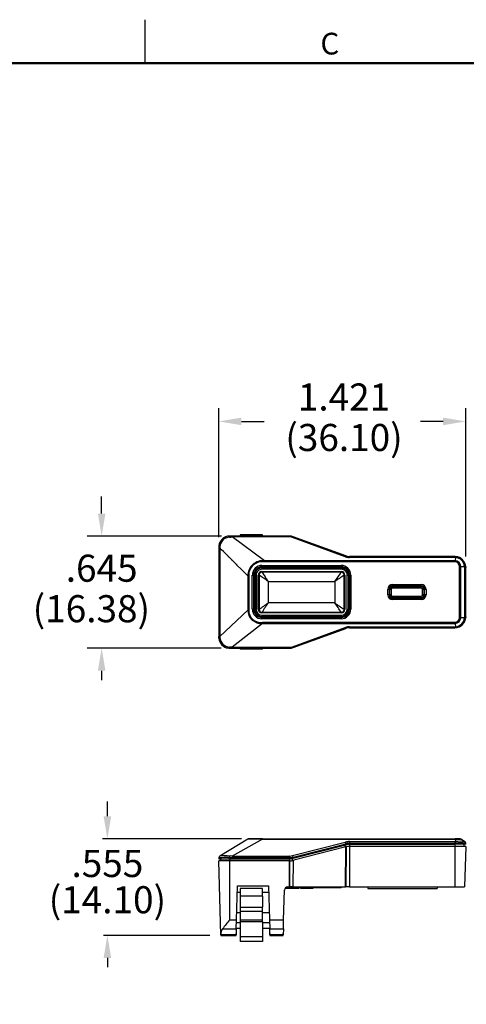
# Model space of a CAD drawing. Extents: x 0.1 to 17.1, y -0.1 to 10.9.
# Drawn here: x 3.6 to 6.2, y 5.2 to 10.9 of the extents above; entities that cross this region are included whole.
import ezdxf
from ezdxf.enums import TextEntityAlignment as Align

# ---------------------------------------------------------------- set-up
doc = ezdxf.new("R2010")
doc.units = 0
doc.header["$MEASUREMENT"] = 0
doc.linetypes.add('PHANTOM', pattern=[0.5, 0.25, -0.05, 0.05, -0.05, 0.05, -0.05])
doc.layers.get('0').update_dxf_attribs({"linetype": 'CONTINUOUS'})
for name, color, linetype in [('DIM', 1, 'CONTINUOUS'), ('FORMAT', 7, 'CONTINUOUS'), ('PART', 4, 'CONTINUOUS')]:
    doc.layers.add(name, color=color, linetype=linetype)
doc.styles.add('ARIAL', font='arial.ttf')
doc.styles.add('SLDTEXTSTYLE1', font='TXT', dxfattribs={"width": 0.75})

# ---------------------------------------------------------------- blocks, each defined once
blk = doc.blocks.new('D1')
at = {"layer": 'FORMAT', "linetype": 'Continuous'}
blk.add_line((8.5, 21.5), (8.5, 22), dxfattribs=at)
at = {"layer": 'FORMAT', "linetype": 'PHANTOM', "ltscale": 10, "const_width": 0.001}
blk.add_lwpolyline([(34, 22), (0, 22)], dxfattribs=at)
at = {"layer": 'FORMAT', "const_width": 0.0291}
blk.add_lwpolyline([(0.5, 0.5), (33.5, 0.5), (33.5, 21.5), (0.5, 21.5)], close=True, dxfattribs=at)
at = {"layer": 'FORMAT', "linetype": 'Continuous', "style": 'ARIAL'}
blk.add_text('C', height=0.25, dxfattribs=at).set_placement((10.625, 21.6), align=Align.CENTER)

msp = doc.modelspace()

# ---------------------------------------------------------------- linework, layer by layer
at = {"layer": 'DIM'}
for p, q in [((4.7942, 7.9251), (4.7942, 8.6678)), ((6.2154, 7.8124), (6.2154, 8.6678)), ((4.9242, 8.5906), (5.0542, 8.5906)), ((6.0854, 8.5906), (5.9554, 8.5906)), ((4.1194, 8.0606), (4.1194, 8.1579)), ((4.8092, 7.9306), (4.0363, 7.9306)), ((4.8079, 7.2857), (4.0363, 7.2857)), ((4.1194, 7.1559), (4.1194, 7.1022)), ((4.1524, 6.3179), (4.1524, 6.4022)), ((4.9239, 6.1879), (4.1245, 6.1879)), ((4.743, 5.6327), (4.1294, 5.6327)), ((4.1524, 5.5027), (4.1524, 5.4504))]:
    msp.add_line(p, q, dxfattribs=at)
for points in [[(4.9242, 8.6123), (4.9242, 8.5689), (4.7942, 8.5906)], [(6.0854, 8.6123), (6.0854, 8.5689), (6.2154, 8.5906)], [(4.0978, 8.0606), (4.1411, 8.0606), (4.1194, 7.9306)], [(4.0978, 7.1559), (4.1411, 7.1559), (4.1194, 7.2859)], [(4.1307, 6.3179), (4.174, 6.3179), (4.1524, 6.1879)], [(4.1307, 5.5027), (4.174, 5.5027), (4.1524, 5.6327)]]:
    msp.add_solid(points, dxfattribs=at)
at = {"layer": 'PART', "linetype": 'Continuous'}
for p, q in [((5.046, 7.9372), (4.916, 7.9372)), ((4.916, 7.9372), (4.916, 7.931)), ((5.046, 7.931), (5.046, 7.9372)), ((5.2001, 7.931), (4.8569, 7.931)), ((4.8569, 7.9307), (4.8569, 7.931)), ((4.8569, 7.9306), (4.8569, 7.9307)), ((4.8717, 7.9256), (4.8717, 7.9306)), ((5.2001, 7.9306), (4.8717, 7.9306)), ((5.0575, 7.7884), (4.8717, 7.9256)), ((5.2001, 7.9256), (4.8717, 7.9256)), ((5.2001, 7.9306), (5.2001, 7.931)), ((5.2001, 7.9256), (5.2001, 7.9306)), ((5.2028, 7.9306), (5.2001, 7.9306)), ((5.2023, 7.9256), (5.2001, 7.9256)), ((5.2028, 7.9306), (5.2028, 7.9309)), ((5.2183, 7.9223), (5.2177, 7.9225)), ((5.5213, 7.812), (5.2183, 7.9223)), ((5.2216, 7.9269), (5.2217, 7.9272)), ((5.2222, 7.9266), (5.2216, 7.9269)), ((5.2222, 7.9266), (5.2223, 7.927)), ((5.5252, 7.8164), (5.2222, 7.9266)), ((5.5253, 7.8167), (5.2223, 7.927)), ((4.7942, 7.868), (4.7939, 7.868)), ((4.7939, 7.868), (4.7939, 7.3483)), ((4.7943, 7.868), (4.7942, 7.868)), ((4.7942, 7.868), (4.7942, 7.8626)), ((4.7999, 7.8626), (4.7942, 7.8626)), ((4.7942, 7.8626), (4.7942, 7.353)), ((4.7943, 7.868), (4.7943, 7.8688)), ((4.8002, 7.8683), (4.7999, 7.8626)), ((4.7999, 7.8626), (4.7999, 7.353)), ((6.1548, 7.7884), (5.0575, 7.7884)), ((5.0575, 7.7816), (5.0575, 7.7884)), ((6.1548, 7.7816), (5.0575, 7.7816)), ((5.5241, 7.8111), (5.5213, 7.812)), ((5.5252, 7.8164), (5.5253, 7.8167)), ((5.5275, 7.8156), (5.5252, 7.8164)), ((5.5275, 7.8156), (5.5276, 7.8159)), ((5.5469, 7.8125), (5.5469, 7.8129)), ((5.5472, 7.8129), (5.5469, 7.8129)), ((5.5472, 7.8125), (5.5469, 7.8125)), ((5.5472, 7.8075), (5.5469, 7.8075)), ((5.5472, 7.8125), (5.5472, 7.8129)), ((5.5472, 7.8075), (5.5472, 7.8125)), ((6.1527, 7.8125), (5.5472, 7.8125)), ((6.1527, 7.8075), (5.5472, 7.8075)), ((6.1527, 7.8129), (6.1527, 7.8125)), ((6.1527, 7.8075), (6.1527, 7.8125)), ((6.1575, 7.8073), (6.1548, 7.7884)), ((6.1548, 7.7816), (6.1548, 7.7884)), ((5.042, 7.7617), (5.4987, 7.7617)), ((5.042, 7.7617), (5.042, 7.7538)), ((5.042, 7.7538), (5.4987, 7.7538)), ((5.0422, 7.7267), (5.4991, 7.7267)), ((5.0422, 7.7227), (5.0422, 7.7267)), ((5.4991, 7.7227), (5.0422, 7.7227)), ((5.0422, 7.7227), (5.0422, 7.7227)), ((5.0423, 7.7473), (5.4993, 7.7473)), ((5.0423, 7.7473), (5.0423, 7.7393)), ((5.4993, 7.7393), (5.0423, 7.7393)), ((5.4987, 7.7617), (5.4987, 7.7538)), ((5.4991, 7.7231), (5.4991, 7.7267)), ((5.4991, 7.7231), (5.4991, 7.7228)), ((5.4993, 7.7473), (5.4993, 7.7393)), ((5.5006, 7.7473), (5.4993, 7.7473)), ((5.5346, 7.7275), (5.5392, 7.7169)), ((5.5392, 7.7169), (5.5406, 7.706)), ((6.1804, 7.4601), (6.1804, 7.7562)), ((6.1804, 7.7562), (6.1865, 7.7562)), ((6.1865, 7.7562), (6.2094, 7.756)), ((6.1865, 7.4601), (6.1865, 7.7562)), ((6.2097, 7.4664), (6.2097, 7.7499)), ((6.2097, 7.7499), (6.2154, 7.7499)), ((6.2154, 7.4664), (6.2154, 7.7499)), ((6.2154, 7.7499), (6.2157, 7.7499)), ((6.2157, 7.4664), (6.2157, 7.7499)), ((4.9604, 7.7011), (4.9604, 7.5048)), ((4.9665, 7.7011), (4.9604, 7.7011)), ((4.9665, 7.7011), (4.9665, 7.5048)), ((4.9868, 7.5097), (4.9868, 7.7066)), ((4.9868, 7.7066), (4.9947, 7.7066)), ((4.9947, 7.5097), (4.9947, 7.7066)), ((5.0009, 7.706), (5.0009, 7.5091)), ((5.0009, 7.706), (5.0089, 7.706)), ((5.0089, 7.706), (5.0089, 7.5091)), ((5.0214, 7.5091), (5.0214, 7.706)), ((5.0214, 7.706), (5.0254, 7.706)), ((5.0254, 7.706), (5.0254, 7.5091)), ((5.0254, 7.7057), (5.0254, 7.5094)), ((5.0797, 7.6686), (5.4616, 7.6686)), ((5.0797, 7.5465), (5.0797, 7.6686)), ((5.4616, 7.6686), (5.4616, 7.5465)), ((5.5159, 7.7061), (5.5159, 7.706)), ((5.5159, 7.5095), (5.5159, 7.706)), ((5.5199, 7.706), (5.5159, 7.706)), ((5.5199, 7.706), (5.5199, 7.5091)), ((5.5326, 7.5091), (5.5326, 7.706)), ((5.5326, 7.706), (5.5406, 7.706)), ((5.5406, 7.706), (5.5406, 7.5091)), ((5.5406, 7.706), (5.5419, 7.706)), ((5.5419, 7.5091), (5.5419, 7.706)), ((5.5459, 7.7066), (5.5459, 7.5097)), ((5.5538, 7.7066), (5.5459, 7.7066)), ((5.5538, 7.7066), (5.5538, 7.5097)), ((5.7943, 7.6516), (5.959, 7.6516)), ((5.7943, 7.6436), (5.7943, 7.6516)), ((5.959, 7.6436), (5.959, 7.6516)), ((5.7663, 7.5927), (5.7663, 7.6236)), ((5.7743, 7.6236), (5.7663, 7.6236)), ((5.7743, 7.6236), (5.7743, 7.5927)), ((5.7867, 7.6233), (5.7788, 7.6233)), ((5.7788, 7.5918), (5.7788, 7.6233)), ((5.7867, 7.6233), (5.7867, 7.5918)), ((5.959, 7.6436), (5.7943, 7.6436)), ((5.7946, 7.6312), (5.7946, 7.639)), ((5.7946, 7.639), (5.9587, 7.639)), ((5.9587, 7.6312), (5.7946, 7.6312)), ((5.9587, 7.6312), (5.9587, 7.639)), ((5.9745, 7.6233), (5.9666, 7.6233)), ((5.9666, 7.5918), (5.9666, 7.6233)), ((5.9745, 7.6233), (5.9745, 7.5918)), ((5.987, 7.6236), (5.979, 7.6236)), ((5.979, 7.5927), (5.979, 7.6236)), ((5.987, 7.6236), (5.987, 7.5927)), ((5.4616, 7.5465), (5.0797, 7.5465)), ((5.7743, 7.5927), (5.7663, 7.5927)), ((5.7867, 7.5918), (5.7788, 7.5918)), ((5.7943, 7.5647), (5.7943, 7.5727)), ((5.7943, 7.5727), (5.959, 7.5727)), ((5.959, 7.5647), (5.7943, 7.5647)), ((5.7946, 7.5839), (5.9587, 7.5839)), ((5.7946, 7.5761), (5.7946, 7.5839)), ((5.9587, 7.5761), (5.7946, 7.5761)), ((5.9587, 7.5761), (5.9587, 7.5839)), ((5.959, 7.5647), (5.959, 7.5727)), ((5.9745, 7.5918), (5.9666, 7.5918)), ((5.987, 7.5927), (5.979, 7.5927)), ((4.9604, 7.5048), (4.7999, 7.353)), ((4.9665, 7.5048), (4.9604, 7.5048)), ((4.9868, 7.5097), (4.9947, 7.5097)), ((5.0009, 7.5091), (5.0089, 7.5091)), ((5.0254, 7.5091), (5.0214, 7.5091)), ((5.0254, 7.5091), (5.0254, 7.5091)), ((5.0422, 7.4884), (5.0422, 7.4924)), ((5.0422, 7.4924), (5.4991, 7.4924)), ((5.0422, 7.4924), (5.0422, 7.4924)), ((5.4991, 7.4884), (5.0422, 7.4884)), ((5.4991, 7.4884), (5.4991, 7.4924)), ((5.5159, 7.5091), (5.5159, 7.5087)), ((5.5162, 7.5091), (5.5159, 7.5091)), ((5.5199, 7.5091), (5.5162, 7.5091)), ((5.5326, 7.5091), (5.5406, 7.5091)), ((5.5406, 7.5091), (5.5419, 7.5091)), ((5.5538, 7.5097), (5.5459, 7.5097)), ((5.0452, 7.4279), (4.8704, 7.2907)), ((5.4987, 7.4625), (5.042, 7.4625)), ((5.042, 7.4546), (5.042, 7.4625)), ((5.4987, 7.4546), (5.042, 7.4546)), ((5.0423, 7.4758), (5.4993, 7.4758)), ((5.0423, 7.4758), (5.0423, 7.4678)), ((5.4993, 7.4678), (5.0423, 7.4678)), ((5.0452, 7.4347), (6.1548, 7.4347)), ((5.0452, 7.4279), (6.1548, 7.4279)), ((5.4987, 7.4625), (5.4987, 7.4546)), ((5.4993, 7.4758), (5.4993, 7.4678)), ((5.4993, 7.4678), (5.5006, 7.4678)), ((6.1548, 7.4279), (6.1548, 7.4347)), ((6.1548, 7.4279), (6.1575, 7.409)), ((6.1804, 7.4601), (6.1865, 7.4601)), ((6.2094, 7.4603), (6.1865, 7.4601)), ((6.2097, 7.4664), (6.2154, 7.4664)), ((6.2157, 7.4664), (6.2154, 7.4664)), ((5.2183, 7.294), (5.5213, 7.4043)), ((5.2222, 7.2897), (5.5252, 7.3999)), ((5.2223, 7.2894), (5.5253, 7.3996)), ((5.5252, 7.3993), (5.2253, 7.2902)), ((5.5213, 7.4043), (5.5241, 7.4052)), ((5.5252, 7.3999), (5.5275, 7.4007)), ((5.5276, 7.4001), (5.5252, 7.3993)), ((5.5252, 7.3999), (5.5253, 7.3996)), ((5.5275, 7.4007), (5.5276, 7.4004)), ((5.5306, 7.401), (5.5276, 7.4001)), ((5.5306, 7.4013), (5.5306, 7.401)), ((5.5469, 7.4088), (5.5472, 7.4088)), ((5.5469, 7.4038), (5.5472, 7.4038)), ((5.5469, 7.4038), (5.5469, 7.4034)), ((5.5469, 7.4034), (5.5472, 7.4034)), ((5.5472, 7.4031), (5.5469, 7.4031)), ((5.5472, 7.4088), (6.1527, 7.4088)), ((5.5472, 7.4088), (5.5472, 7.4038)), ((5.5472, 7.4038), (6.1527, 7.4038)), ((5.5472, 7.4038), (5.5472, 7.4034)), ((5.5472, 7.4034), (6.1527, 7.4034)), ((5.5472, 7.4031), (5.5472, 7.4034)), ((6.1528, 7.4031), (5.5472, 7.4031)), ((6.1527, 7.4088), (6.1527, 7.4038)), ((6.1527, 7.4038), (6.1527, 7.4034)), ((4.7942, 7.3483), (4.7939, 7.3483)), ((4.7942, 7.3483), (4.7942, 7.353)), ((4.7999, 7.353), (4.7942, 7.353)), ((4.7943, 7.3483), (4.7942, 7.3483)), ((4.7943, 7.3477), (4.7943, 7.3483)), ((4.7944, 7.344), (4.7943, 7.3477)), ((4.7999, 7.353), (4.8001, 7.348)), ((4.8569, 7.2857), (4.8569, 7.2856)), ((4.8569, 7.2856), (4.8569, 7.2853)), ((4.8569, 7.2853), (5.2001, 7.2853)), ((5.2002, 7.285), (4.857, 7.285)), ((4.8704, 7.2907), (5.2001, 7.2907)), ((4.8704, 7.2907), (4.8704, 7.2857)), ((4.8704, 7.2857), (5.2001, 7.2857)), ((4.916, 7.285), (4.916, 7.2798)), ((5.046, 7.2798), (4.916, 7.2798)), ((5.046, 7.2798), (5.046, 7.285)), ((5.2001, 7.2907), (5.2023, 7.2907)), ((5.2001, 7.2907), (5.2001, 7.2857)), ((5.2001, 7.2857), (5.2028, 7.2857)), ((5.2001, 7.2857), (5.2001, 7.2853)), ((5.2029, 7.2851), (5.2002, 7.285)), ((5.2028, 7.2857), (5.2028, 7.2854)), ((5.2029, 7.2854), (5.2029, 7.2851)), ((5.2177, 7.2938), (5.2183, 7.294)), ((5.2216, 7.2894), (5.2222, 7.2897)), ((5.2216, 7.2894), (5.2217, 7.2891)), ((5.2223, 7.289), (5.2216, 7.2888)), ((5.2217, 7.2891), (5.2223, 7.2894)), ((5.2222, 7.2897), (5.2223, 7.2894)), ((5.2253, 7.2902), (5.2223, 7.289)), ((5.2253, 7.2904), (5.2253, 7.2902)), ((4.9604, 6.1862), (4.7999, 6.0892)), ((5.0452, 6.1858), (4.8704, 6.0893)), ((4.9604, 6.1862), (4.9606, 6.1863)), ((4.9606, 6.1863), (4.9604, 6.1862)), ((4.9664, 6.1879), (4.966, 6.1879)), ((4.9666, 6.1879), (4.9663, 6.1879)), ((4.9665, 6.1879), (4.9666, 6.1879)), ((4.9868, 6.1879), (4.9869, 6.1879)), ((5.0088, 6.1879), (5.0089, 6.1879)), ((5.0089, 6.1879), (5.0423, 6.1879)), ((5.0423, 6.1879), (5.0452, 6.1879)), ((5.0452, 6.1879), (5.0452, 6.1879)), ((5.0452, 6.1879), (6.1548, 6.1879)), ((5.0452, 6.1858), (6.1548, 6.1858)), ((5.7943, 6.1879), (5.7943, 6.1879)), ((5.959, 6.1879), (5.959, 6.1879)), ((6.1554, 6.1879), (6.1548, 6.1879)), ((6.1548, 6.1858), (6.1548, 6.1879)), ((6.1548, 6.1858), (6.1575, 6.1725)), ((6.1803, 6.1879), (6.1804, 6.1879)), ((6.1804, 6.1879), (6.1809, 6.1879)), ((6.2094, 6.1724), (6.1865, 6.1862)), ((5.2183, 6.0917), (5.5213, 6.1692)), ((5.2222, 6.0826), (5.5252, 6.1601)), ((5.2223, 6.0762), (5.5253, 6.1537)), ((5.5252, 6.1415), (5.2253, 6.0648)), ((5.5213, 6.1692), (5.5241, 6.1698)), ((5.5213, 6.1405), (5.5213, 6.1527)), ((5.5232, 5.9123), (5.5252, 6.1415)), ((5.5252, 6.1601), (5.5275, 6.1608)), ((5.5252, 6.1601), (5.5253, 6.1537)), ((5.5276, 6.1421), (5.5252, 6.1415)), ((5.5276, 6.1543), (5.5253, 6.1537)), ((5.5276, 6.1421), (5.5257, 5.9123)), ((5.5275, 6.1608), (5.5276, 6.1543)), ((5.5306, 6.1428), (5.5276, 6.1421)), ((5.5434, 6.1566), (5.5469, 6.1567)), ((5.5469, 6.1723), (5.5472, 6.1723)), ((5.5469, 6.1633), (5.5469, 6.1567)), ((5.5469, 6.1633), (5.5472, 6.1633)), ((5.5469, 6.1567), (5.5469, 6.1449)), ((5.5472, 6.1567), (5.5469, 6.1567)), ((5.5469, 6.1567), (5.5472, 6.1567)), ((5.5469, 6.1449), (5.5469, 5.9123)), ((5.5472, 6.1449), (5.5469, 6.1449)), ((5.5472, 6.1723), (6.1527, 6.1723)), ((5.5472, 6.1723), (5.5472, 6.1633)), ((5.5472, 6.1633), (5.5472, 6.1567)), ((5.5472, 6.1633), (6.1527, 6.1633)), ((5.5472, 6.1567), (6.1527, 6.1567)), ((5.5472, 6.1449), (5.5472, 5.9123)), ((6.1528, 6.1449), (5.5472, 6.1449)), ((6.1527, 6.1723), (6.1527, 6.1633)), ((6.1527, 6.1633), (6.1527, 6.1567)), ((6.1528, 6.1567), (6.1527, 6.1567)), ((6.2157, 6.1567), (6.1527, 6.1567)), ((6.1528, 6.1567), (6.1528, 6.1449)), ((6.1528, 6.1449), (6.1528, 5.9123)), ((6.2154, 6.1449), (6.1528, 6.1449)), ((6.2039, 6.1567), (6.2039, 6.1449)), ((6.2096, 6.1722), (6.209, 6.1726)), ((6.2154, 6.1449), (6.2094, 5.9123)), ((6.2097, 6.1722), (6.2097, 6.1722)), ((6.2097, 6.1722), (6.21, 6.172)), ((6.2105, 6.1717), (6.21, 6.172)), ((6.2154, 6.1627), (6.2154, 6.1627)), ((6.2157, 6.1567), (6.2154, 6.1627)), ((4.7942, 6.0796), (4.7939, 6.0738)), ((4.7939, 6.0738), (4.8569, 6.0738)), ((4.7942, 6.0797), (4.7942, 6.0797)), ((4.7942, 6.0797), (4.7942, 6.0797)), ((4.7945, 6.0814), (4.7943, 6.0803)), ((4.7943, 6.0804), (4.7943, 6.08)), ((4.7943, 6.08), (4.7943, 6.0799)), ((4.7999, 6.0892), (4.8001, 6.0892)), ((4.8058, 6.0619), (4.8058, 6.0738)), ((4.857, 6.0738), (4.8525, 6.0738)), ((4.8569, 6.0798), (4.8569, 6.0738)), ((4.8569, 6.0738), (5.2001, 6.0738)), ((4.857, 6.0738), (4.857, 6.0619)), ((4.8704, 6.0893), (4.8704, 6.0803)), ((4.8704, 6.0893), (5.2001, 6.0893)), ((4.8704, 6.0803), (5.2001, 6.0803)), ((5.2001, 6.0893), (5.2023, 6.0894)), ((5.2001, 6.0893), (5.2001, 6.0803)), ((5.2001, 6.0803), (5.2001, 6.0738)), ((5.2001, 6.0803), (5.2028, 6.0803)), ((5.2002, 6.0738), (5.2001, 6.0738)), ((5.2028, 6.0738), (5.2001, 6.0738)), ((5.2002, 6.0738), (5.2002, 6.0619)), ((5.2029, 6.0738), (5.2002, 6.0738)), ((5.2028, 6.0803), (5.2028, 6.0738)), ((5.2177, 6.0915), (5.2183, 6.0917)), ((5.2224, 6.0762), (5.2177, 6.0752)), ((5.2177, 6.0632), (5.2177, 6.0752)), ((5.2216, 6.0639), (5.2202, 5.9123)), ((5.2223, 6.064), (5.2209, 5.9123)), ((5.2216, 6.0825), (5.2222, 6.0826)), ((5.2216, 6.0825), (5.2217, 6.076)), ((5.2223, 6.064), (5.2216, 6.0639)), ((5.2222, 6.0826), (5.2223, 6.0762)), ((5.2253, 6.0648), (5.2223, 6.064)), ((4.8054, 5.6362), (4.7943, 6.0619)), ((4.857, 6.0619), (4.7943, 6.0619)), ((4.857, 5.7222), (4.857, 6.0619)), ((5.2002, 6.0619), (4.857, 6.0619)), ((5.2002, 5.9123), (5.2002, 6.0619)), ((5.2029, 6.0619), (5.2002, 6.0619)), ((5.2027, 5.9123), (5.2029, 6.0619)), ((4.896, 5.7222), (4.9011, 5.9167)), ((4.9011, 5.9167), (5.0808, 5.9167)), ((5.046, 5.9019), (4.916, 5.9019)), ((4.916, 5.9019), (4.916, 5.8586)), ((5.046, 5.8586), (5.046, 5.9019)), ((5.0808, 5.9167), (5.0859, 5.7222)), ((5.1753, 5.9043), (5.205, 5.9043)), ((5.4482, 5.9053), (5.1761, 5.9053)), ((5.1911, 5.9123), (5.2002, 5.9123)), ((5.2002, 5.9123), (5.2027, 5.9123)), ((5.2202, 5.9123), (5.2027, 5.9123)), ((5.205, 5.9043), (5.205, 5.9053)), ((5.205, 5.9043), (5.2411, 5.9043)), ((5.2202, 5.9123), (5.2209, 5.9123)), ((5.2209, 5.9123), (5.2203, 5.9123)), ((5.2209, 5.9123), (5.5232, 5.9123)), ((5.2411, 5.9043), (5.2411, 5.9053)), ((5.2411, 5.9043), (5.2553, 5.9043)), ((5.2553, 5.9043), (5.2553, 5.9053)), ((5.2553, 5.9043), (5.2571, 5.9043)), ((5.2571, 5.9043), (5.2571, 5.9053)), ((5.265, 5.9043), (5.265, 5.9053)), ((5.265, 5.9043), (5.3375, 5.9043)), ((5.3375, 5.9043), (5.3375, 5.9053)), ((5.4482, 5.9053), (5.4482, 5.9123)), ((5.4982, 5.9053), (5.4482, 5.9053)), ((5.4982, 5.9053), (5.4982, 5.9123)), ((5.5257, 5.9123), (5.5232, 5.9123)), ((5.5469, 5.9123), (5.5257, 5.9123)), ((5.5469, 5.9123), (5.5472, 5.9123)), ((5.5472, 5.9123), (6.1528, 5.9123)), ((5.6514, 5.9123), (5.6514, 5.9023)), ((5.6514, 5.9023), (6.0514, 5.9023)), ((6.0514, 5.9123), (6.0514, 5.9023)), ((6.1528, 5.9123), (6.2094, 5.9123)), ((4.916, 5.8789), (4.9001, 5.8789)), ((5.046, 5.8586), (4.916, 5.8586)), ((4.916, 5.8586), (4.916, 5.794)), ((5.0818, 5.8789), (5.046, 5.8789)), ((5.046, 5.8586), (5.046, 5.794)), ((5.1669, 5.7222), (5.1714, 5.8932)), ((4.916, 5.794), (5.046, 5.794)), ((4.916, 5.794), (4.916, 5.7704)), ((5.046, 5.7704), (5.046, 5.794)), ((4.8972, 5.7647), (4.916, 5.7647)), ((5.046, 5.7704), (4.916, 5.7704)), ((4.916, 5.7704), (4.916, 5.7192)), ((5.046, 5.7192), (5.046, 5.7704)), ((5.046, 5.7647), (5.0848, 5.7647)), ((4.8155, 5.6699), (4.8947, 5.6699)), ((4.857, 5.7222), (4.896, 5.7222)), ((4.8947, 5.6699), (4.8938, 5.6359)), ((4.8947, 5.6699), (4.896, 5.7222)), ((4.8948, 5.6736), (4.916, 5.6736)), ((4.916, 5.7038), (4.8956, 5.7038)), ((5.046, 5.7192), (4.916, 5.7192)), ((4.916, 5.7192), (4.916, 5.7109)), ((5.046, 5.7109), (4.916, 5.7109)), ((4.916, 5.7109), (4.916, 5.6248)), ((5.046, 5.7109), (5.046, 5.7192)), ((5.046, 5.7109), (5.046, 5.6248)), ((5.0864, 5.7038), (5.046, 5.7038)), ((5.046, 5.6736), (5.0871, 5.6736)), ((5.0859, 5.7222), (5.1669, 5.7222)), ((5.0859, 5.7222), (5.0872, 5.6699)), ((5.0872, 5.6699), (5.1656, 5.6699)), ((5.0881, 5.6359), (5.0872, 5.6699)), ((5.1656, 5.6699), (5.1647, 5.6359)), ((5.1656, 5.6699), (5.1669, 5.7222)), ((4.8054, 5.6359), (4.8054, 5.6362)), ((4.8938, 5.6359), (4.8054, 5.6359)), ((4.8055, 5.6327), (4.8937, 5.6327)), ((5.046, 5.6248), (4.916, 5.6248)), ((4.916, 5.6248), (4.916, 5.5971)), ((5.046, 5.6248), (5.046, 5.5971)), ((5.1647, 5.6359), (5.0881, 5.6359)), ((5.0882, 5.6327), (5.1646, 5.6327)), ((5.046, 5.5971), (4.916, 5.5971))]:
    msp.add_line(p, q, dxfattribs=at)
at = {"layer": 'PART', "linetype": 'Continuous', "flags": 128}
for points in [[(4.8569, 7.9307), (4.8532, 7.9306), (4.851, 7.9304)], [(4.8569, 7.9307), (4.8644, 7.9307), (4.8717, 7.9306)], [(5.2223, 7.927), (5.222, 7.9271), (5.2217, 7.9272)], [(4.7948, 7.8762), (4.7947, 7.8759), (4.7947, 7.8752)], [(4.9604, 7.7011), (4.92, 7.7418), (4.9022, 7.7597), (4.901, 7.7609), (4.8999, 7.762), (4.8988, 7.7631), (4.8977, 7.7642), (4.8966, 7.7654), (4.8953, 7.7667), (4.8937, 7.7682), (4.8853, 7.7767), (4.8776, 7.7844), (4.8743, 7.7878), (4.8738, 7.7882), (4.8737, 7.7884), (4.8735, 7.7886), (4.8733, 7.7887), (4.8732, 7.7889), (4.873, 7.7891), (4.8721, 7.79), (4.871, 7.7911), (4.8697, 7.7924), (4.8681, 7.7939), (4.8664, 7.7957), (4.8645, 7.7976), (4.8628, 7.7993), (4.8609, 7.8013), (4.8588, 7.8033), (4.8566, 7.8055), (4.8546, 7.8076), (4.8524, 7.8098), (4.8515, 7.8106), (4.851, 7.8112), (4.8504, 7.8118), (4.8498, 7.8124), (4.8403, 7.8219), (4.8305, 7.8318), (4.8205, 7.8419), (4.8103, 7.8521), (4.7999, 7.8626)], [(5.5276, 7.8159), (5.5265, 7.8163), (5.5253, 7.8167)], [(5.5469, 7.8075), (5.5469, 7.8086), (5.5469, 7.8095), (5.5469, 7.8104), (5.5469, 7.8111), (5.5469, 7.8117), (5.5469, 7.8121), (5.5469, 7.8124), (5.5469, 7.8125)], [(6.1527, 7.8125), (6.1557, 7.8125), (6.1587, 7.8122)], [(6.1575, 7.8073), (6.1551, 7.8075), (6.1527, 7.8075)], [(5.4993, 7.7473), (5.505, 7.7469), (5.5107, 7.7457)], [(6.2097, 7.7499), (6.2096, 7.7529), (6.2094, 7.756)], [(6.215, 7.7574), (6.2153, 7.7536), (6.2154, 7.7499)], [(5.0452, 7.4347), (5.0452, 7.4329), (5.0452, 7.4312), (5.0452, 7.4295), (5.0452, 7.4279)], [(6.2094, 7.4603), (6.2096, 7.4634), (6.2097, 7.4664)], [(6.2154, 7.4664), (6.2153, 7.4627), (6.215, 7.4589)], [(5.5276, 7.4004), (5.5265, 7.4), (5.5253, 7.3996)], [(5.5469, 7.4088), (5.5469, 7.4079), (5.5469, 7.4071), (5.5469, 7.4064), (5.5469, 7.4058), (5.5469, 7.4052), (5.5469, 7.4048), (5.5469, 7.4044), (5.5469, 7.4041), (5.5469, 7.4039), (5.5469, 7.4038)], [(6.1527, 7.4088), (6.1551, 7.4088), (6.1575, 7.409)], [(6.1587, 7.4041), (6.1557, 7.4038), (6.1527, 7.4038)], [(4.8569, 7.2856), (4.8637, 7.2857), (4.8704, 7.2857)], [(4.966, 6.1879), (4.9657, 6.1879), (4.9655, 6.1879)], [(5.0452, 6.1879), (5.0407, 6.1879), (5.0356, 6.1879), (5.0308, 6.1879), (5.0262, 6.1879), (5.0218, 6.1879), (5.0178, 6.1879), (5.014, 6.1879), (5.0104, 6.1879), (5.0071, 6.1879), (5.004, 6.1879), (5.0011, 6.1879), (4.9985, 6.1879), (4.9961, 6.1879), (4.9939, 6.1879), (4.9913, 6.1879), (4.9889, 6.1879), (4.9865, 6.1879), (4.9839, 6.1879), (4.9815, 6.1879), (4.9792, 6.1879), (4.9771, 6.1879), (4.9751, 6.1879), (4.9734, 6.1879), (4.9722, 6.1879), (4.9712, 6.1879), (4.9702, 6.1879), (4.9692, 6.1879), (4.9684, 6.1879), (4.9677, 6.1879), (4.9671, 6.1879), (4.9666, 6.1879), (4.9663, 6.1879)], [(5.0452, 6.1879), (5.0452, 6.1878), (5.0452, 6.1874), (5.0452, 6.1867), (5.0452, 6.1858)], [(6.1803, 6.1879), (6.18, 6.1879), (6.1795, 6.1879), (6.1789, 6.1879), (6.1782, 6.1879), (6.1775, 6.1879), (6.1768, 6.1879), (6.1762, 6.1879), (6.1756, 6.1879), (6.175, 6.1879), (6.1749, 6.1879)], [(6.1803, 6.1879), (6.1803, 6.1879), (6.1802, 6.1879)], [(6.1808, 6.1879), (6.1807, 6.1879), (6.1805, 6.1879)], [(6.1812, 6.1879), (6.1812, 6.1879), (6.1809, 6.1879)], [(6.1865, 6.1862), (6.1864, 6.1862), (6.1864, 6.1862)], [(5.5277, 6.1543), (5.5245, 6.1535), (5.5213, 6.1527)], [(5.5277, 6.1543), (5.5315, 6.1552), (5.5353, 6.1558)], [(5.5469, 6.1723), (5.5469, 6.1717), (5.5469, 6.1709), (5.5469, 6.1701), (5.5469, 6.1693), (5.5469, 6.1684), (5.5469, 6.1674), (5.5469, 6.1664), (5.5469, 6.1654), (5.5469, 6.1643), (5.5469, 6.1633)], [(6.1527, 6.1723), (6.1551, 6.1724), (6.1575, 6.1725)], [(6.1587, 6.1634), (6.1557, 6.1633), (6.1527, 6.1633)], [(6.21, 6.172), (6.2099, 6.1721), (6.2096, 6.1723)], [(6.2154, 6.1627), (6.2153, 6.1628), (6.215, 6.1629)], [(4.8569, 6.0798), (4.8637, 6.0802), (4.8704, 6.0803)], [(5.2217, 6.076), (5.222, 6.0761), (5.2223, 6.0762)], [(4.8054, 5.6359), (4.8054, 5.635), (4.8055, 5.6343), (4.8055, 5.6336), (4.8055, 5.6332), (4.8055, 5.6329), (4.8055, 5.6327), (4.8055, 5.6327)], [(4.8937, 5.6327), (4.8937, 5.6327), (4.8937, 5.6329), (4.8937, 5.6332), (4.8937, 5.6336), (4.8937, 5.6343), (4.8938, 5.635), (4.8938, 5.6359)], [(5.0881, 5.6359), (5.0882, 5.635), (5.0882, 5.6343), (5.0882, 5.6336), (5.0882, 5.6332), (5.0882, 5.6329), (5.0882, 5.6327), (5.0882, 5.6327)], [(5.1646, 5.6327), (5.1646, 5.6327), (5.1646, 5.6329), (5.1646, 5.6332), (5.1646, 5.6336), (5.1646, 5.6343), (5.1647, 5.635), (5.1647, 5.6359)]]:
    msp.add_lwpolyline(points, dxfattribs=at)
at = {"layer": 'PART', "linetype": 'Continuous'}
for centre, radius, start, end in [((4.8569, 7.868), 0.063, 90, 180), ((4.8569, 7.868), 0.0627, 101.6875, 172.4571), ((4.8601, 7.8651), 0.06, 93.7077, 176.9396), ((4.8532, 7.892), 0.0385, 94.9075, 103.4854), ((4.8561, 7.8797), 0.051, 89.0524, 97.1768), ((4.8757, 7.9255), 0.0194, 164.7753, 181.4982), ((4.6098, 14.2186), 6.2984, 272.24201, 272.38288), ((5.2001, 7.868), 0.063, 87.5582, 90), ((5.2373, 7.9246), 0.035, 170.1463, 178.3606), ((5.2001, 7.8743), 0.0513, 69.9433, 87.5098), ((5.2001, 7.868), 0.063, 69.9994, 87.5588), ((5.2, 7.8673), 0.0633, 70.1091, 87.489), ((5.2245, 7.9203), 0.0072, 114.1499, 161.99), ((5.2248, 7.9204), 0.00679, 112.6824, 163.553), ((4.8513, 7.8683), 0.0571, 173.3555, 180.2601), ((4.8434, 7.8691), 0.0491, 171.6484, 181.2595), ((4.7996, 7.8247), 0.0436, 89.231, 96.9675), ((5.0472, 7.7022), 0.0868, 83.2157, 180.6719), ((5.044, 7.7052), 0.0776, 79.9702, 183.0056), ((5.5278, 7.8101), 0.00679, 112.6811, 163.5533), ((5.5313, 7.8091), 0.00746, 120.0747, 164.7065), ((5.5468, 7.8823), 0.0748, 252.2967, 270.0401), ((5.5469, 7.8757), 0.0632, 252.2089, 270.0147), ((5.5469, 7.8759), 0.063, 252.2325, 270.0007), ((6.1527, 7.7499), 0.063, 0, 90), ((6.1543, 7.7561), 0.0322, 0.0667, 89.0293), ((6.1549, 7.7561), 0.0255, 0.2229, 90.1712), ((6.1739, 7.8062), 0.0164, 158.3999, 176.17), ((6.1519, 7.7498), 0.0578, 6.1599, 84.363), ((6.1525, 7.7497), 0.0629, 7.0471, 84.4064), ((5.042, 7.7066), 0.0551, 89.9965, 180.0035), ((5.042, 7.7066), 0.0472, 90, 180), ((5.0423, 7.706), 0.0413, 105.5877, 179.9952), ((5.0422, 7.706), 0.0168, 89.9232, 180.0503), ((6.2259, 8.4891), 1.4096, 212.9322, 215.5969), ((4.9753, 8.0395), 0.6116, 322.6627, 328.8062), ((5.4987, 7.7066), 0.0551, 359.9965, 90.0035), ((5.4987, 7.7066), 0.0472, 0, 90), ((5.4991, 7.706), 0.0208, 0.0275, 90.0074), ((5.4991, 7.7058), 0.0169, 55.6105, 89.9086), ((5.4993, 7.706), 0.0333, 359.9779, 90.0569), ((5.5005, 7.706), 0.0413, 359.9819, 89.9832), ((5.4991, 7.706), 0.0168, 0.5634, 55.2748), ((5.4991, 7.7058), 0.0416, 31.5772, 73.8638), ((6.2078, 7.774), 0.0181, 274.9232, 293.3138), ((4.7088, 7.1824), 0.6115, 52.6622, 58.8068), ((6.2822, 6.5223), 1.4097, 122.9323, 125.5968), ((5.7943, 7.6236), 0.028, 90, 180), ((5.959, 7.6236), 0.028, 0, 90), ((5.7943, 7.6236), 0.02, 90, 180), ((5.7946, 7.6233), 0.0157, 90, 180), ((5.7946, 7.6233), 0.00787, 90, 180), ((5.9587, 7.6233), 0.0157, 0, 90), ((5.9587, 7.6233), 0.00787, 0, 90), ((5.959, 7.6236), 0.02, 0, 90), ((4.2591, 8.6928), 1.4098, 302.9324, 305.5968), ((5.5659, 7.1756), 0.6115, 142.662, 148.807), ((4.3152, 6.7259), 1.4098, 32.9324, 35.5967), ((5.8325, 8.0327), 0.6115, 232.6622, 238.8068), ((5.7943, 7.5927), 0.028, 180, 270), ((5.7943, 7.5927), 0.02, 180, 270), ((5.7946, 7.5918), 0.0157, 180, 270), ((5.7946, 7.5918), 0.00787, 180, 270), ((5.9587, 7.5918), 0.00787, 270, 0), ((5.9587, 7.5918), 0.0157, 270, 0), ((5.959, 7.5927), 0.028, 270, 0), ((5.959, 7.5927), 0.02, 270, 0), ((5.0377, 7.5048), 0.0772, 179.9967, 275.6069), ((5.0343, 7.5017), 0.0679, 177.4034, 279.207), ((5.042, 7.5097), 0.0551, 179.9965, 270.0035), ((5.042, 7.5097), 0.0472, 180, 270), ((5.0423, 7.5091), 0.0413, 179.9999, 253.842), ((5.0422, 7.5091), 0.0208, 180.0171, 270.0178), ((5.0422, 7.5091), 0.0168, 179.9583, 271.3622), ((5.0423, 7.5091), 0.0168, 179.5606, 270.8247), ((5.4987, 7.5097), 0.0551, 269.9965, 0.0036), ((5.4987, 7.5097), 0.0472, 270, 0), ((5.5005, 7.5091), 0.0413, 270.0179, 0.017), ((5.4992, 7.5091), 0.0167, 303.363, 358.796), ((6.1527, 7.4664), 0.063, 270, 0), ((6.1528, 7.4657), 0.0625, 269.9554, 331.2922), ((6.1543, 7.4602), 0.0322, 270.9485, 359.9555), ((6.1549, 7.4602), 0.0255, 269.8292, 359.7766), ((6.1519, 7.4666), 0.0578, 275.6479, 353.829), ((6.1525, 7.4667), 0.0629, 275.5927, 352.9538), ((6.2078, 7.4423), 0.0181, 66.6867, 85.0764), ((5.5282, 7.4065), 0.0072, 197.9808, 245.7848), ((5.5468, 7.334), 0.0748, 89.9602, 107.7029), ((5.5313, 7.4072), 0.00746, 195.3007, 239.9179), ((5.5469, 7.3406), 0.0632, 89.9845, 107.7918), ((5.5469, 7.3404), 0.063, 89.9994, 107.7674), ((5.5469, 7.3395), 0.0636, 90.0029, 104.8498), ((6.1739, 7.4101), 0.0164, 183.8301, 201.5999), ((4.8569, 7.3483), 0.063, 180, 270), ((4.8543, 7.348), 0.06, 179.7269, 195.208), ((4.8603, 7.3485), 0.066, 180.2239, 194.2794), ((4.7996, 7.3952), 0.0472, 263.5719, 270.6721), ((4.8569, 7.3483), 0.0626, 194.7929, 247.4894), ((4.86, 7.3511), 0.06, 182.9742, 266.3544), ((4.8569, 7.3475), 0.0625, 216.304, 270.063), ((4.8569, 7.3488), 0.0632, 247.7053, 270.0159), ((4.8567, 7.3472), 0.0616, 247.2939, 270.2196), ((4.6265, 1.5299), 5.7659, 87.57528, 87.71614), ((4.8756, 7.2907), 0.0194, 178.4846, 195.1074), ((5.2001, 7.3483), 0.063, 270, 272.4418), ((5.2001, 7.342), 0.0513, 272.4895, 290.0573), ((5.2374, 7.2917), 0.0351, 181.6479, 189.8452), ((5.2, 7.349), 0.0633, 272.5102, 289.8917), ((5.2001, 7.3483), 0.063, 272.4413, 290.0007), ((5.2002, 7.3474), 0.0624, 272.436, 290.0672), ((5.2242, 7.2957), 0.00679, 196.4774, 247.3826), ((5.2248, 7.2959), 0.00679, 196.4479, 247.3146), ((4.9664, 6.1768), 0.0111, 93.3833, 121.3797), ((4.9967, 5.1722), 1.0147, 87.2611, 92.0394), ((6.1758, -2.4124), 8.6004, 89.96967, 90.13996), ((6.0187, 17.0919), 10.907, 270.71497, 270.88072), ((6.1805, 6.1768), 0.0111, 57.7533, 86.4867), ((5.5003, 6.1547), 0.0255, 12.1701, 34.4141), ((5.5467, 6.0682), 0.1041, 89.9096, 102.5522), ((5.5002, 6.1555), 0.0278, 10.8899, 30.9319), ((5.5468, 6.0875), 0.0757, 89.943, 104.7264), ((5.5472, 6.078), 0.0787, 90.2103, 104.3467), ((5.5472, 6.078), 0.0669, 90.2475, 104.3466), ((6.1836, 5.9612), 0.2129, 83.1308, 97.0224), ((6.0829, 6.1587), 0.0759, 3.5984, 10.4826), ((6.1844, 5.9045), 0.2602, 83.2664, 95.6863), ((6.2034, 6.1625), 0.0116, 2.2124, 57.3165), ((6.2036, 6.1621), 0.0118, 2.9172, 55.7874), ((4.806, 6.079), 0.0118, 119.9126, 176.9949), ((4.806, 6.0791), 0.0118, 121.1593, 177), ((4.8369, 1.7011), 4.3787, 89.7384, 90.5586), ((4.8275, 4.7495), 1.34, 88.7712, 91.1697), ((4.8648, 5.8979), 0.1915, 88.33, 92.5687), ((3.0125, 5.9492), 1.849, 4.049, 4.3417), ((5.2003, 6.1599), 0.0706, 271.6623, 284.2854), ((5.0364, 6.0756), 0.1665, 1.6205, 4.7389), ((5.2004, 6.1847), 0.1044, 271.354, 281.7344), ((5.2028, 6.1525), 0.0787, 270.0001, 283.8588), ((5.2029, 6.1525), 0.0906, 270, 281.9506), ((5.1963, 6.0769), 0.0259, 12.3697, 34.2671), ((5.1969, 6.0771), 0.026, 12.3532, 34.2289), ((5.1911, 5.8926), 0.0197, 90.0058, 178.4942), ((4.8612, 5.6379), 0.0558, 144.9868, 181.676), ((5.6514, 5.0493), 1.0411, 139.7388, 143.4103), ((5.1386, 5.6457), 0.3333, 180.5251, 182.2258), ((-0.6658, 5.7712), 5.5613, 358.5736, 358.6755), ((5.4277, 5.6459), 0.3397, 180.5412, 182.2097), ((-0.6578, 5.7776), 5.8242, 358.5758, 358.67312)]:
    msp.add_arc(centre, radius, start, end, dxfattribs=at)
for centre, major_axis, ratio, start_param, end_param in [((5.0423, 7.706), (0.0334, 0), 0.999391, 1.570796, 3.141593), ((5.0422, 7.706), (-0.0208, 0), 0.999391, 4.712389, 6.283185), ((5.0422, 7.706), (0.0168, 0), 0.999101, 2.161824, 3.141593), ((5.0423, 7.706), (0.0414, 0), 0.999626, 1.570796, 1.843342), ((5.0422, 7.706), (0.0168, 0), 0.999101, 1.570796, 2.161824), ((5.0423, 7.5091), (0.0334, 0), 0.999391, 3.141593, 4.712389), ((5.0422, 7.5091), (0.0168, 0), 0.999101, 3.141593, 4.098379), ((5.0422, 7.5091), (0.0168, 0), 0.999101, 4.098379, 4.712389), ((5.4991, 7.5091), (-0.0208, 0), 0.999391, 1.570796, 3.141593), ((5.4991, 7.5091), (0.0168, 0), 0.999101, 4.712389, 5.296318), ((5.4993, 7.5091), (0.0334, 0), 0.999391, 4.712389, 6.283185), ((5.4993, 7.5091), (0.0414, 0), 0.999626, 4.984935, 6.283185), ((5.0423, 7.5091), (0.0414, 0), 0.999626, 4.429718, 4.712389), ((5.4993, 7.5091), (0.0414, 0), 0.999626, 4.712389, 4.984935)]:
    msp.add_ellipse(centre, major_axis=major_axis, ratio=ratio, start_param=start_param, end_param=end_param, dxfattribs=at)

# ---------------------------------------------------------------- block references
at = {"xscale": 0.5, "yscale": 0.5, "zscale": 0.5}
msp.add_blockref('D1', (0.1208, -0.0975), dxfattribs=at)

# ---------------------------------------------------------------- texts
at = {"layer": 'DIM', "char_height": 0.156, "attachment_point": 5, "style": 'SLDTEXTSTYLE1'}
for s, insert in [('1.421', (5.5147, 8.7109)), ('(36.10)', (5.5147, 8.4779)), ('.645', (4.1194, 7.7256)), (' (16.38)', (4.0363, 7.4925)), ('.555', (4.1524, 6.026)), ('(14.10)', (4.1524, 5.8173))]:
    msp.add_mtext(s, dxfattribs=dict(at, insert=insert))

doc.saveas('drawing.dxf')
